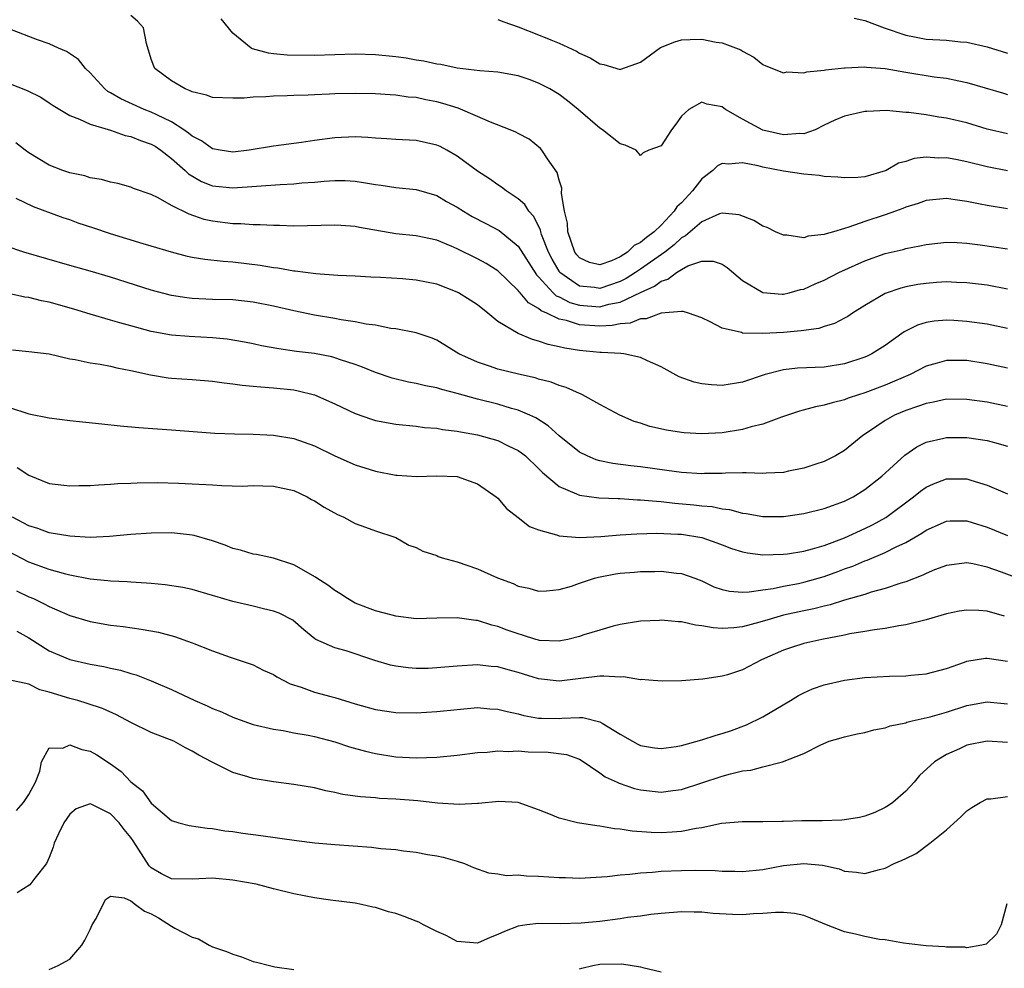
# Model space of a CAD drawing. Units: inches. Extents: x 2601000 to 2604000, y 1515000 to 1518000.
# Drawn here: x 2601220 to 2601317, y 1517771 to 1517864 of the extents above; entities that cross this region are included whole.
import ezdxf

# ---------------------------------------------------------------- set-up
doc = ezdxf.new("R2010")
doc.units = ezdxf.units.IN
doc.header["$MEASUREMENT"] = 0
doc.layers.add('LD26011515_2ft', color=101, linetype='Continuous')

msp = doc.modelspace()

# ---------------------------------------------------------------- linework, layer by layer
at = {"layer": 'LD26011515_2ft'}
for points, elevation in [([(2601316.983, 1517848.982), (2601315, 1517849.356), (2601313, 1517849.846), (2601311.929, 1517850.07), (2601311, 1517850.239), (2601310.222, 1517850.222), (2601309, 1517850.302), (2601307.83, 1517850.17), (2601307, 1517849.883), (2601306.291, 1517849.709), (2601305.091, 1517849), (2601305, 1517848.96), (2601303, 1517848.38), (2601302.321, 1517848.321), (2601301, 1517848.268), (2601300.343, 1517848.343), (2601299, 1517848.412), (2601298.508, 1517848.507), (2601297, 1517848.627), (2601295, 1517848.95), (2601293, 1517849.324), (2601292.542, 1517849.458), (2601291, 1517849.763), (2601289.633, 1517849.632), (2601289, 1517849.699), (2601288.528, 1517849.473), (2601288.087, 1517849), (2601287, 1517848.176), (2601286.083, 1517847), (2601285, 1517845.835), (2601284.561, 1517845.439), (2601284.305, 1517845), (2601283, 1517843.643), (2601282.339, 1517843), (2601281.566, 1517842.434), (2601281, 1517841.932), (2601280.373, 1517841.627), (2601279.721, 1517841), (2601279, 1517840.537), (2601278.147, 1517840.147), (2601277, 1517839.741), (2601275.981, 1517839.981), (2601275, 1517840.422), (2601274.737, 1517840.737), (2601274.559, 1517841), (2601273.877, 1517843), (2601273.822, 1517843.822), (2601273.544, 1517845), (2601273.241, 1517846.759), (2601273.267, 1517847.267), (2601273, 1517848.043), (2601272.808, 1517848.808), (2601271.856, 1517850.145), (2601271.315, 1517851), (2601271.167, 1517851.167), (2601270.064, 1517852.064), (2601269, 1517852.622), (2601268.763, 1517852.763), (2601268.193, 1517853), (2601266.262, 1517853.738), (2601265, 1517854.297), (2601263.104, 1517855.104), (2601261.587, 1517855.587), (2601261, 1517855.737), (2601259.937, 1517855.937), (2601259, 1517856.15), (2601258.21, 1517856.21), (2601257, 1517856.399), (2601256.422, 1517856.422), (2601255, 1517856.533), (2601253, 1517856.569), (2601251, 1517856.519), (2601250.482, 1517856.482), (2601249, 1517856.438), (2601248.395, 1517856.395), (2601247, 1517856.369), (2601246.326, 1517856.326), (2601245, 1517856.302), (2601244.238, 1517856.238), (2601243, 1517856.209), (2601242.11, 1517856.11), (2601241, 1517856.083), (2601239, 1517856.151), (2601238.407, 1517856.406), (2601237, 1517856.703), (2601236.824, 1517856.824), (2601236.323, 1517857), (2601235, 1517857.799), (2601233.357, 1517859), (2601233.243, 1517859.243), (2601233, 1517859.937), (2601232.548, 1517861.452), (2601232.24, 1517863), (2601231.658, 1517863.658), (2601231, 1517864.205)], 8226), ([(2601317, 1517852.6), (2601315, 1517853.054), (2601313, 1517853.664), (2601311, 1517854.145), (2601310.24, 1517854.24), (2601309, 1517854.452), (2601307.31, 1517854.689), (2601307, 1517854.706), (2601305.121, 1517854.878), (2601303.195, 1517854.805), (2601303, 1517854.785), (2601301, 1517854.346), (2601300.05, 1517853.95), (2601299, 1517853.448), (2601298.108, 1517853), (2601297, 1517852.597), (2601296.617, 1517852.617), (2601295, 1517852.486), (2601292.972, 1517852.972), (2601291, 1517854.052), (2601289.327, 1517855), (2601289, 1517855.233), (2601287.502, 1517855.502), (2601287, 1517855.703), (2601285.723, 1517855), (2601285, 1517854.324), (2601284.468, 1517853.532), (2601284.033, 1517853), (2601283, 1517851.411), (2601281.807, 1517851), (2601281.26, 1517850.74), (2601281, 1517850.476), (2601280.557, 1517851), (2601279.498, 1517851.498), (2601279, 1517851.622), (2601277.278, 1517853), (2601277, 1517853.164), (2601274.874, 1517855), (2601273.836, 1517855.835), (2601273, 1517856.451), (2601272.085, 1517857), (2601271, 1517857.576), (2601270.077, 1517857.923), (2601269, 1517858.295), (2601267, 1517858.657), (2601265.231, 1517858.769), (2601263, 1517859.046), (2601261.412, 1517859.412), (2601261, 1517859.447), (2601259.741, 1517859.741), (2601259, 1517859.834), (2601258.009, 1517860.009), (2601257, 1517860.141), (2601255, 1517860.348), (2601253, 1517860.413), (2601249, 1517860.296), (2601246.331, 1517860.331), (2601245, 1517860.462), (2601244.496, 1517860.497), (2601242.922, 1517860.922), (2601242.793, 1517861), (2601241, 1517862.464), (2601239.869, 1517863.869)], 8228), ([(2601267, 1517863.81), (2601267.57, 1517863.57), (2601269, 1517863.101), (2601271, 1517862.324), (2601272.197, 1517861.804), (2601273, 1517861.491), (2601274.711, 1517860.711), (2601275, 1517860.524), (2601276.067, 1517860.067), (2601277, 1517859.47), (2601277.407, 1517859.407), (2601279, 1517858.912), (2601279.074, 1517858.926), (2601281, 1517859.63), (2601282.945, 1517861.055), (2601284.366, 1517861.634), (2601285, 1517861.827), (2601285.865, 1517861.865), (2601287, 1517861.888), (2601288.414, 1517861.586), (2601289, 1517861.514), (2601290.823, 1517860.823), (2601291, 1517860.695), (2601292.113, 1517860.113), (2601293, 1517859.414), (2601293.273, 1517859.273), (2601295, 1517858.589), (2601295.333, 1517858.667), (2601297, 1517858.584), (2601297.303, 1517858.697), (2601299, 1517858.837), (2601299.129, 1517858.871), (2601301, 1517859.084), (2601301.077, 1517859.078), (2601303, 1517859.182), (2601303.147, 1517859.146), (2601305.003, 1517858.998), (2601307, 1517858.648), (2601309.797, 1517858.204), (2601311, 1517858.056), (2601312.207, 1517857.793), (2601313, 1517857.649), (2601316.579, 1517856.579), (2601317, 1517856.465)], 8230), ([(2601301.943, 1517863.942), (2601303, 1517863.714), (2601304.902, 1517863), (2601307, 1517862.275), (2601307.872, 1517862.128), (2601309, 1517861.899), (2601311, 1517861.776), (2601312.363, 1517861.637), (2601313, 1517861.592), (2601315, 1517861.146), (2601317, 1517860.523)], 8232), ([(2601317, 1517845.237), (2601315, 1517845.557), (2601314.289, 1517845.711), (2601313, 1517845.961), (2601311.869, 1517846.131), (2601311, 1517846.238), (2601309, 1517846.061), (2601308.22, 1517845.779), (2601307, 1517845.397), (2601306.723, 1517845.277), (2601305.985, 1517845), (2601305, 1517844.645), (2601303, 1517843.991), (2601301.429, 1517843.429), (2601301, 1517843.32), (2601299.93, 1517843), (2601299.2, 1517842.8), (2601299, 1517842.708), (2601297.44, 1517842.56), (2601297, 1517842.402), (2601295.337, 1517842.663), (2601295, 1517842.654), (2601294.215, 1517843), (2601293.4, 1517843.4), (2601293, 1517843.552), (2601292.111, 1517844.111), (2601290.663, 1517844.663), (2601289, 1517844.821), (2601288.749, 1517844.749), (2601287, 1517843.969), (2601285.409, 1517842.59), (2601285, 1517842.385), (2601284.285, 1517841.715), (2601283.368, 1517841), (2601281, 1517839.335), (2601280.505, 1517839), (2601279.587, 1517838.413), (2601279, 1517838.116), (2601277, 1517837.431), (2601276.491, 1517837.509), (2601275, 1517837.664), (2601273.084, 1517839), (2601273, 1517839.113), (2601272.318, 1517840.318), (2601271.968, 1517841), (2601271.291, 1517842.71), (2601271.197, 1517843), (2601271.167, 1517843.167), (2601270.505, 1517844.505), (2601270.032, 1517845), (2601269.65, 1517845.65), (2601269, 1517846.229), (2601267.818, 1517847), (2601267.362, 1517847.362), (2601267, 1517847.587), (2601266.177, 1517848.177), (2601265, 1517848.926), (2601263, 1517850.416), (2601261.985, 1517851), (2601261.34, 1517851.34), (2601261, 1517851.494), (2601259, 1517851.932), (2601257, 1517852.028), (2601256.11, 1517852.11), (2601255, 1517852.168), (2601254.242, 1517852.242), (2601253, 1517852.304), (2601251, 1517852.221), (2601249, 1517851.949), (2601247.748, 1517851.748), (2601245, 1517851.384), (2601242.609, 1517851), (2601241, 1517850.814), (2601239.758, 1517851), (2601239, 1517851.135), (2601237.917, 1517851.917), (2601237, 1517852.373), (2601236.669, 1517852.668), (2601236.189, 1517853), (2601235, 1517853.767), (2601233.548, 1517854.452), (2601233, 1517854.737), (2601232.294, 1517855), (2601230.022, 1517856.022), (2601229, 1517856.631), (2601228.752, 1517856.752), (2601228.44, 1517857), (2601227, 1517858.576), (2601226.549, 1517859), (2601225.878, 1517859.878), (2601224.674, 1517860.674), (2601223.91, 1517861), (2601223, 1517861.427), (2601221.83, 1517861.831), (2601219.13, 1517862.87)], 8224), ([(2601219, 1517857.579), (2601220.844, 1517856.844), (2601222.181, 1517856.181), (2601223, 1517855.655), (2601223.382, 1517855.382), (2601225, 1517854.381), (2601225.954, 1517854.046), (2601227, 1517853.536), (2601229, 1517852.947), (2601230.434, 1517852.434), (2601231, 1517852.337), (2601231.942, 1517851.942), (2601233, 1517851.593), (2601233.373, 1517851.373), (2601233.95, 1517851), (2601235, 1517850.178), (2601236.322, 1517849), (2601236.662, 1517848.662), (2601237.926, 1517847.926), (2601239, 1517847.501), (2601241, 1517847.286), (2601245.633, 1517847.633), (2601247, 1517847.691), (2601247.781, 1517847.781), (2601249, 1517847.865), (2601249.968, 1517847.967), (2601251, 1517848.027), (2601252.013, 1517848.013), (2601253, 1517847.951), (2601253.833, 1517847.834), (2601255, 1517847.62), (2601255.555, 1517847.555), (2601257, 1517847.34), (2601259, 1517847.143), (2601261, 1517846.541), (2601261.972, 1517845.972), (2601263, 1517845.397), (2601263.612, 1517845), (2601264.489, 1517844.489), (2601265.814, 1517843.814), (2601267.115, 1517843.115), (2601269, 1517841.562), (2601270.778, 1517838.778), (2601271, 1517838.562), (2601272.417, 1517837), (2601272.715, 1517836.715), (2601273, 1517836.595), (2601274.045, 1517836.045), (2601275, 1517835.78), (2601277, 1517835.636), (2601277.882, 1517835.882), (2601279, 1517836.087), (2601281, 1517837.04), (2601282.352, 1517837.648), (2601283, 1517838.135), (2601283.669, 1517838.331), (2601284.529, 1517839), (2601285, 1517839.304), (2601285.636, 1517839.637), (2601287, 1517840.106), (2601288.101, 1517840.102), (2601289, 1517839.797), (2601289.498, 1517839.498), (2601291, 1517838.205), (2601293, 1517837.025), (2601294.875, 1517836.875), (2601295, 1517836.876), (2601295.555, 1517837), (2601296.687, 1517837.313), (2601297, 1517837.367), (2601298.114, 1517837.885), (2601299, 1517838.255), (2601300.45, 1517839), (2601303, 1517840.15), (2601305, 1517840.858), (2601306.739, 1517841.261), (2601307, 1517841.342), (2601308.403, 1517841.597), (2601309, 1517841.746), (2601311, 1517841.974), (2601312.058, 1517841.942), (2601313, 1517841.874), (2601314.291, 1517841.709), (2601317, 1517841.301)], 8222), ([(2601317, 1517837.358), (2601315, 1517837.736), (2601313, 1517837.971), (2601311.996, 1517838.003), (2601311, 1517838.063), (2601310.009, 1517838.009), (2601309, 1517837.928), (2601308.195, 1517837.805), (2601307, 1517837.572), (2601306.535, 1517837.465), (2601305, 1517836.923), (2601303, 1517835.75), (2601301.787, 1517835), (2601301.315, 1517834.685), (2601301, 1517834.504), (2601300.011, 1517833.989), (2601299, 1517833.686), (2601298.493, 1517833.507), (2601296.738, 1517833.262), (2601295, 1517833.119), (2601293, 1517833.002), (2601291, 1517833.056), (2601290.905, 1517833.095), (2601289, 1517833.53), (2601287.836, 1517834.164), (2601287, 1517834.545), (2601285.696, 1517835), (2601285.167, 1517835.167), (2601285, 1517835.169), (2601283.005, 1517835.005), (2601281.557, 1517834.442), (2601281, 1517834.46), (2601279.971, 1517834.029), (2601279, 1517833.965), (2601278.207, 1517833.793), (2601277, 1517833.734), (2601275, 1517833.869), (2601273.723, 1517834.277), (2601273, 1517834.421), (2601271.797, 1517835), (2601271.237, 1517835.237), (2601271, 1517835.464), (2601270.004, 1517836.004), (2601269.184, 1517837), (2601269.091, 1517837.091), (2601269, 1517837.228), (2601267, 1517839.168), (2601265.861, 1517839.861), (2601265, 1517840.35), (2601263, 1517841.329), (2601262.409, 1517841.59), (2601261, 1517842.165), (2601259, 1517842.597), (2601257, 1517842.802), (2601253.424, 1517843.424), (2601253, 1517843.51), (2601251.589, 1517843.589), (2601251, 1517843.636), (2601247, 1517843.548), (2601245.594, 1517843.594), (2601245, 1517843.591), (2601243.679, 1517843.679), (2601243, 1517843.674), (2601241.779, 1517843.779), (2601241, 1517843.779), (2601239, 1517844.019), (2601238.2, 1517844.2), (2601236.705, 1517844.706), (2601235, 1517845.571), (2601233.686, 1517846.314), (2601233, 1517846.631), (2601231.246, 1517847.246), (2601231, 1517847.376), (2601229.71, 1517847.71), (2601229, 1517847.85), (2601228.126, 1517848.126), (2601227, 1517848.288), (2601226.473, 1517848.473), (2601225, 1517848.766), (2601224.325, 1517849), (2601223, 1517849.525), (2601221, 1517850.734), (2601220.629, 1517851), (2601219.724, 1517851.724)], 8220), ([(2601317, 1517833.502), (2601315, 1517833.922), (2601313, 1517834.179), (2601311.727, 1517834.273), (2601311, 1517834.306), (2601309.777, 1517834.223), (2601309, 1517834.102), (2601308.163, 1517833.837), (2601306.838, 1517833.162), (2601305, 1517831.826), (2601303.681, 1517831), (2601303.223, 1517830.777), (2601303, 1517830.686), (2601301, 1517830.045), (2601299, 1517829.721), (2601296.396, 1517829.604), (2601295, 1517829.454), (2601293.214, 1517829), (2601291, 1517828.24), (2601289, 1517827.905), (2601287.964, 1517827.964), (2601287, 1517828.067), (2601286.238, 1517828.238), (2601284.769, 1517828.769), (2601283, 1517829.742), (2601281.685, 1517830.315), (2601281, 1517830.654), (2601279.345, 1517831), (2601279.046, 1517831.046), (2601277.156, 1517831.156), (2601277, 1517831.145), (2601275, 1517831.333), (2601273.56, 1517831.56), (2601273, 1517831.708), (2601271.923, 1517831.923), (2601271, 1517832.267), (2601270.406, 1517832.406), (2601269, 1517833.006), (2601267, 1517834.199), (2601266.029, 1517835), (2601265, 1517835.808), (2601264.296, 1517836.295), (2601263.153, 1517837), (2601263, 1517837.081), (2601261, 1517837.834), (2601259, 1517838.236), (2601257.642, 1517838.358), (2601255.497, 1517838.503), (2601254.536, 1517838.537), (2601253, 1517838.627), (2601251.302, 1517838.698), (2601249.142, 1517838.857), (2601247.119, 1517839.119), (2601247, 1517839.124), (2601245.407, 1517839.406), (2601245, 1517839.441), (2601243.675, 1517839.675), (2601241, 1517839.999), (2601240.06, 1517840.06), (2601238.257, 1517840.257), (2601237, 1517840.479), (2601236.57, 1517840.57), (2601235, 1517840.993), (2601233, 1517841.591), (2601232.196, 1517841.804), (2601229, 1517842.79), (2601227.357, 1517843.357), (2601225.848, 1517843.848), (2601225, 1517844.147), (2601224.354, 1517844.354), (2601221.444, 1517845.444), (2601219.759, 1517846.241)], 8218), ([(2601317, 1517829.604), (2601315, 1517830.05), (2601313, 1517830.35), (2601311, 1517830.345), (2601310.085, 1517830.085), (2601309, 1517829.805), (2601307.454, 1517829), (2601305, 1517827.94), (2601303, 1517827.193), (2601302.37, 1517827), (2601301.344, 1517826.656), (2601301, 1517826.504), (2601299.779, 1517826.221), (2601299, 1517825.963), (2601298.17, 1517825.83), (2601296.596, 1517825.404), (2601294.805, 1517824.805), (2601293, 1517824.116), (2601291.855, 1517823.855), (2601291, 1517823.594), (2601289, 1517823.264), (2601287, 1517823.159), (2601285.27, 1517823.27), (2601285, 1517823.304), (2601283.53, 1517823.53), (2601281.899, 1517823.899), (2601281, 1517824.199), (2601280.383, 1517824.382), (2601278.965, 1517825), (2601277, 1517826.049), (2601275.301, 1517827), (2601275.092, 1517827.091), (2601275, 1517827.115), (2601273.708, 1517827.708), (2601273, 1517827.898), (2601272.225, 1517828.225), (2601271, 1517828.528), (2601270.645, 1517828.645), (2601269.008, 1517829.007), (2601267, 1517829.516), (2601266.193, 1517829.807), (2601265, 1517830.192), (2601263.181, 1517831), (2601261, 1517832.359), (2601260.558, 1517832.558), (2601259, 1517833.083), (2601257, 1517833.475), (2601256.485, 1517833.515), (2601255, 1517833.812), (2601254.076, 1517833.923), (2601253, 1517834.163), (2601251.637, 1517834.363), (2601251, 1517834.492), (2601249, 1517834.815), (2601247, 1517835.223), (2601245, 1517835.691), (2601243, 1517836.093), (2601241, 1517836.298), (2601239, 1517836.345), (2601237, 1517836.447), (2601236.506, 1517836.506), (2601235, 1517836.754), (2601233, 1517837.26), (2601229, 1517838.544), (2601227, 1517839.116), (2601225, 1517839.668), (2601220.512, 1517841), (2601217, 1517842.155)], 8216), ([(2601317, 1517825.858), (2601315, 1517826.26), (2601313, 1517826.55), (2601311, 1517826.557), (2601309.724, 1517826.276), (2601309, 1517826.158), (2601308.162, 1517825.838), (2601307, 1517825.466), (2601305.911, 1517825), (2601305, 1517824.485), (2601303.368, 1517823.368), (2601302.797, 1517823), (2601301, 1517821.528), (2601300.102, 1517821), (2601299, 1517820.443), (2601298.188, 1517820.188), (2601297, 1517819.786), (2601295.499, 1517819.499), (2601295, 1517819.386), (2601293.319, 1517819.319), (2601293, 1517819.287), (2601291.35, 1517819.35), (2601291, 1517819.326), (2601289.318, 1517819.318), (2601289, 1517819.286), (2601287.259, 1517819.259), (2601287, 1517819.243), (2601285, 1517819.375), (2601283.58, 1517819.58), (2601281, 1517819.922), (2601280.028, 1517820.028), (2601278.269, 1517820.269), (2601277, 1517820.534), (2601276.631, 1517820.63), (2601275.773, 1517821), (2601275, 1517821.377), (2601273, 1517822.956), (2601271.944, 1517823.944), (2601270.724, 1517824.724), (2601270.128, 1517825), (2601269, 1517825.486), (2601268.338, 1517825.662), (2601267, 1517826.068), (2601265, 1517826.578), (2601263, 1517827.134), (2601261.514, 1517827.515), (2601261, 1517827.684), (2601259.886, 1517827.885), (2601259, 1517828.118), (2601258.23, 1517828.23), (2601256.62, 1517828.62), (2601255, 1517829.171), (2601253.718, 1517829.717), (2601253, 1517829.973), (2601251.574, 1517830.426), (2601251, 1517830.637), (2601250.718, 1517830.717), (2601249, 1517831.046), (2601247.259, 1517831.259), (2601245.5, 1517831.5), (2601243.815, 1517831.816), (2601243, 1517831.998), (2601242.162, 1517832.162), (2601240.442, 1517832.442), (2601239, 1517832.575), (2601236.704, 1517832.704), (2601235, 1517832.845), (2601233, 1517833.212), (2601231, 1517833.751), (2601229.933, 1517834.067), (2601229, 1517834.324), (2601227, 1517834.91), (2601225.404, 1517835.404), (2601223, 1517836.089), (2601222.224, 1517836.224), (2601221, 1517836.557), (2601220.588, 1517836.588), (2601219, 1517836.929)], 8214), ([(2601219.402, 1517831.402), (2601221, 1517831.243), (2601223, 1517831.015), (2601225, 1517830.523), (2601225.546, 1517830.454), (2601227, 1517830.122), (2601228, 1517830), (2601229, 1517829.798), (2601229.628, 1517829.628), (2601231, 1517829.379), (2601232.939, 1517828.94), (2601234.667, 1517828.667), (2601235, 1517828.632), (2601237, 1517828.504), (2601239, 1517828.337), (2601240.157, 1517828.157), (2601241, 1517828.077), (2601241.93, 1517827.929), (2601243, 1517827.85), (2601243.763, 1517827.763), (2601245, 1517827.691), (2601247, 1517827.467), (2601247.401, 1517827.401), (2601249, 1517827), (2601251, 1517826.116), (2601253, 1517825.147), (2601254.592, 1517824.592), (2601255, 1517824.475), (2601257, 1517824.125), (2601259, 1517823.915), (2601259.795, 1517823.795), (2601261, 1517823.708), (2601261.578, 1517823.579), (2601263, 1517823.436), (2601263.347, 1517823.347), (2601265, 1517823.079), (2601267, 1517822.514), (2601268.001, 1517821.999), (2601269, 1517821.522), (2601269.31, 1517821.31), (2601269.693, 1517821), (2601271, 1517819.758), (2601271.37, 1517819.37), (2601273, 1517817.996), (2601274.704, 1517817.296), (2601275, 1517817.142), (2601276.894, 1517816.894), (2601278.81, 1517816.81), (2601279, 1517816.816), (2601280.706, 1517816.706), (2601281, 1517816.708), (2601282.546, 1517816.547), (2601283, 1517816.529), (2601284.363, 1517816.362), (2601286.205, 1517816.205), (2601287, 1517816.11), (2601288.025, 1517816.026), (2601289, 1517815.821), (2601289.734, 1517815.734), (2601291, 1517815.384), (2601291.347, 1517815.347), (2601293, 1517815.047), (2601295, 1517815.058), (2601297, 1517815.35), (2601299, 1517815.834), (2601301, 1517816.557), (2601301.858, 1517817), (2601303, 1517817.697), (2601304.673, 1517819), (2601306.922, 1517821.078), (2601308.096, 1517821.904), (2601309, 1517822.334), (2601310.745, 1517822.745), (2601311, 1517822.822), (2601313, 1517822.82), (2601315, 1517822.5), (2601315.698, 1517822.301), (2601317, 1517821.967)], 8212), ([(2601219, 1517825.776), (2601221, 1517825.143), (2601223, 1517824.749), (2601225, 1517824.484), (2601228.163, 1517824.163), (2601229.961, 1517823.961), (2601231.792, 1517823.792), (2601235, 1517823.574), (2601239.222, 1517823.222), (2601241.153, 1517823.153), (2601243, 1517823.134), (2601245, 1517823.04), (2601247, 1517822.71), (2601249, 1517822.004), (2601251, 1517821), (2601253, 1517820.112), (2601255, 1517819.512), (2601257, 1517819.125), (2601257.115, 1517819.115), (2601259.003, 1517818.997), (2601261, 1517819.056), (2601263, 1517818.968), (2601265, 1517818.271), (2601266.833, 1517817), (2601267, 1517816.852), (2601267.83, 1517815.83), (2601269, 1517814.954), (2601270.09, 1517814.09), (2601271, 1517813.738), (2601272.739, 1517813.261), (2601273, 1517813.153), (2601275, 1517813.002), (2601277.094, 1517813.094), (2601279, 1517813.253), (2601280.633, 1517813.368), (2601282.582, 1517813.418), (2601284.665, 1517813.335), (2601285, 1517813.309), (2601287, 1517812.992), (2601288.482, 1517812.482), (2601289, 1517812.266), (2601289.927, 1517811.927), (2601291, 1517811.575), (2601291.482, 1517811.482), (2601293, 1517811.305), (2601295, 1517811.346), (2601295.398, 1517811.398), (2601297, 1517811.644), (2601297.875, 1517811.875), (2601299, 1517812.219), (2601301, 1517812.958), (2601303, 1517813.872), (2601303.757, 1517814.243), (2601305.038, 1517814.962), (2601307.776, 1517817), (2601308.452, 1517817.548), (2601309, 1517817.941), (2601309.734, 1517818.266), (2601311, 1517818.761), (2601313, 1517818.747), (2601313.385, 1517818.615), (2601315, 1517818.145), (2601316.523, 1517817.477), (2601317, 1517817.286)], 8210), ([(2601219.865, 1517819.865), (2601221, 1517819.112), (2601223, 1517818.308), (2601225, 1517818.051), (2601225.907, 1517818.093), (2601227, 1517818.098), (2601227.827, 1517818.173), (2601229, 1517818.218), (2601229.715, 1517818.285), (2601231, 1517818.326), (2601231.633, 1517818.367), (2601233.61, 1517818.39), (2601235.666, 1517818.334), (2601239, 1517818.157), (2601239.911, 1517818.089), (2601241.952, 1517818.048), (2601243, 1517818.082), (2601243.945, 1517818.055), (2601245, 1517818.047), (2601247, 1517817.609), (2601248.285, 1517817), (2601248.733, 1517816.733), (2601249, 1517816.595), (2601249.956, 1517815.956), (2601251.257, 1517815.257), (2601251.904, 1517815), (2601253, 1517814.38), (2601254.001, 1517814.001), (2601255, 1517813.66), (2601257, 1517813.012), (2601258.261, 1517812.26), (2601259, 1517812.014), (2601259.645, 1517811.645), (2601261, 1517811.221), (2601261.146, 1517811.146), (2601261.55, 1517811), (2601263, 1517810.598), (2601265, 1517809.908), (2601266.947, 1517809.054), (2601268.487, 1517808.486), (2601269, 1517808.235), (2601270.03, 1517808.03), (2601271, 1517807.733), (2601271.777, 1517807.777), (2601273, 1517807.884), (2601274.223, 1517808.223), (2601275, 1517808.501), (2601276.484, 1517809), (2601276.883, 1517809.117), (2601278.553, 1517809.447), (2601279, 1517809.509), (2601280.389, 1517809.611), (2601281, 1517809.671), (2601282.35, 1517809.65), (2601283, 1517809.683), (2601284.513, 1517809.487), (2601285, 1517809.454), (2601286.326, 1517809), (2601287, 1517808.743), (2601288.172, 1517808.172), (2601289, 1517807.892), (2601289.717, 1517807.716), (2601291, 1517807.641), (2601291.655, 1517807.655), (2601293, 1517807.878), (2601293.998, 1517807.998), (2601295, 1517808.218), (2601296.497, 1517808.498), (2601297, 1517808.609), (2601299, 1517809.184), (2601300.336, 1517809.664), (2601301, 1517809.921), (2601301.804, 1517810.195), (2601303, 1517810.708), (2601303.222, 1517810.777), (2601305, 1517811.52), (2601306.07, 1517812.069), (2601307, 1517812.492), (2601308.594, 1517813.406), (2601309, 1517813.701), (2601311, 1517814.604), (2601311.374, 1517814.626), (2601313, 1517814.622), (2601313.532, 1517814.468), (2601315, 1517813.996), (2601317, 1517813.183)], 8208), ([(2601317.97, 1517809), (2601316.405, 1517809.595), (2601315, 1517810.09), (2601313.593, 1517810.407), (2601313, 1517810.507), (2601311, 1517810.263), (2601309.812, 1517809.812), (2601309, 1517809.472), (2601308.692, 1517809.308), (2601307, 1517808.656), (2601306.52, 1517808.52), (2601305, 1517807.997), (2601303.624, 1517807.624), (2601303, 1517807.415), (2601301, 1517806.839), (2601299.601, 1517806.399), (2601299, 1517806.276), (2601297.997, 1517806.003), (2601297, 1517805.808), (2601295, 1517805.362), (2601293.706, 1517805), (2601292.683, 1517804.683), (2601291, 1517804.223), (2601290.13, 1517804.13), (2601289, 1517804.066), (2601288.13, 1517804.13), (2601287, 1517804.337), (2601286.394, 1517804.394), (2601285, 1517804.727), (2601284.716, 1517804.716), (2601283, 1517804.883), (2601282.86, 1517804.86), (2601281, 1517804.776), (2601279, 1517804.45), (2601278.294, 1517804.294), (2601277, 1517803.921), (2601275.447, 1517803.447), (2601275, 1517803.279), (2601273.851, 1517803), (2601273.147, 1517802.853), (2601273, 1517802.832), (2601271.093, 1517802.907), (2601271, 1517802.916), (2601270.709, 1517803), (2601269.419, 1517803.419), (2601269, 1517803.535), (2601267.916, 1517803.916), (2601267, 1517804.276), (2601266.391, 1517804.391), (2601265, 1517804.838), (2601264.841, 1517804.84), (2601263, 1517805.113), (2601261, 1517805.079), (2601258.979, 1517805.021), (2601257, 1517805.289), (2601256.632, 1517805.368), (2601255, 1517805.818), (2601253, 1517806.566), (2601252.247, 1517807), (2601251.502, 1517807.502), (2601251, 1517807.801), (2601250.306, 1517808.306), (2601249.249, 1517809), (2601249.117, 1517809.117), (2601247, 1517810.32), (2601245, 1517810.959), (2601243.332, 1517811.332), (2601243, 1517811.376), (2601241.762, 1517811.762), (2601241, 1517811.925), (2601240.245, 1517812.245), (2601239, 1517812.673), (2601237.202, 1517813.202), (2601237, 1517813.235), (2601236.749, 1517813.251), (2601235, 1517813.442), (2601233, 1517813.427), (2601231, 1517813.284), (2601228.91, 1517813.09), (2601226.996, 1517813.004), (2601225, 1517813.114), (2601223, 1517813.467), (2601221.877, 1517813.877), (2601221, 1517814.141), (2601219.393, 1517815)], 8206), ([(2601316.705, 1517805.295), (2601315, 1517805.758), (2601314.159, 1517805.84), (2601313, 1517805.877), (2601312.243, 1517805.757), (2601311, 1517805.513), (2601309, 1517804.933), (2601307, 1517804.427), (2601306.338, 1517804.338), (2601305, 1517804.067), (2601303.939, 1517803.939), (2601303, 1517803.76), (2601301.531, 1517803.531), (2601301, 1517803.418), (2601298.76, 1517803), (2601297, 1517802.584), (2601295.791, 1517802.21), (2601295, 1517801.927), (2601292.86, 1517801), (2601291, 1517800.014), (2601289.53, 1517799.529), (2601289, 1517799.386), (2601287.095, 1517799.096), (2601285, 1517798.949), (2601283.113, 1517798.888), (2601281.813, 1517799), (2601281.057, 1517799.057), (2601281, 1517799.048), (2601279.32, 1517799.32), (2601279, 1517799.298), (2601277.406, 1517799.406), (2601277, 1517799.379), (2601273, 1517798.906), (2601271, 1517799.132), (2601269, 1517799.739), (2601267.999, 1517799.999), (2601267, 1517800.292), (2601266.345, 1517800.345), (2601265, 1517800.489), (2601263, 1517800.378), (2601261, 1517800.196), (2601260.158, 1517800.158), (2601259, 1517800.146), (2601258.197, 1517800.197), (2601257, 1517800.362), (2601256.478, 1517800.478), (2601254.943, 1517800.943), (2601252.134, 1517801.866), (2601251, 1517802.162), (2601249.154, 1517803), (2601249.05, 1517803.05), (2601247.953, 1517803.953), (2601246.877, 1517804.877), (2601245.564, 1517805.564), (2601245, 1517805.765), (2601244.016, 1517805.984), (2601243, 1517806.252), (2601241, 1517806.714), (2601239.238, 1517807.237), (2601239, 1517807.322), (2601237, 1517807.907), (2601236.102, 1517808.102), (2601234.368, 1517808.368), (2601233, 1517808.474), (2601232.526, 1517808.526), (2601231, 1517808.6), (2601230.637, 1517808.637), (2601229, 1517808.707), (2601228.746, 1517808.746), (2601227, 1517808.908), (2601225, 1517809.297), (2601224.614, 1517809.386), (2601223, 1517809.849), (2601221, 1517810.578), (2601219, 1517811.634)], 8204), ([(2601219.779, 1517807.779), (2601221, 1517807.188), (2601221.439, 1517807), (2601222.496, 1517806.496), (2601223, 1517806.216), (2601225, 1517805.336), (2601227, 1517804.748), (2601229, 1517804.41), (2601230.256, 1517804.257), (2601232.01, 1517804.01), (2601233.7, 1517803.7), (2601235.288, 1517803.288), (2601237, 1517802.676), (2601239, 1517801.871), (2601240.74, 1517801.26), (2601243, 1517800.504), (2601243.981, 1517799.981), (2601245, 1517799.545), (2601245.32, 1517799.32), (2601246.64, 1517798.64), (2601247.694, 1517798.306), (2601249, 1517797.825), (2601250.617, 1517797.383), (2601251, 1517797.291), (2601253, 1517796.684), (2601255, 1517796.117), (2601257, 1517795.836), (2601259, 1517795.803), (2601261, 1517795.91), (2601263, 1517796.133), (2601265, 1517796.306), (2601266.2, 1517796.2), (2601267, 1517796.165), (2601267.91, 1517795.91), (2601269, 1517795.698), (2601269.545, 1517795.545), (2601271, 1517795.283), (2601271.265, 1517795.265), (2601273, 1517795.244), (2601273.268, 1517795.268), (2601275, 1517795.328), (2601275.326, 1517795.326), (2601277, 1517794.922), (2601277.231, 1517794.769), (2601279, 1517793.696), (2601280.2, 1517793), (2601280.725, 1517792.725), (2601281, 1517792.604), (2601282.374, 1517792.374), (2601283, 1517792.295), (2601284.488, 1517792.488), (2601285, 1517792.576), (2601287, 1517793.14), (2601288.404, 1517793.596), (2601289, 1517793.773), (2601289.926, 1517794.074), (2601291.388, 1517794.612), (2601293, 1517795.395), (2601295.716, 1517797), (2601296.502, 1517797.498), (2601297, 1517797.762), (2601297.861, 1517798.139), (2601299, 1517798.547), (2601301, 1517798.995), (2601303, 1517799.256), (2601305.406, 1517799.406), (2601307, 1517799.434), (2601307.494, 1517799.494), (2601309, 1517799.608), (2601311, 1517800.155), (2601312.778, 1517800.778), (2601313, 1517800.868), (2601314.838, 1517801.162), (2601315, 1517801.172), (2601317, 1517800.85)], 8202), ([(2601219.803, 1517803.803), (2601221, 1517803.143), (2601223, 1517801.888), (2601225, 1517801.027), (2601227, 1517800.568), (2601228.337, 1517800.337), (2601229, 1517800.171), (2601229.981, 1517799.981), (2601231, 1517799.655), (2601231.523, 1517799.523), (2601233, 1517798.949), (2601235, 1517798.078), (2601237.275, 1517797), (2601238.482, 1517796.482), (2601239, 1517796.236), (2601239.891, 1517795.891), (2601241, 1517795.368), (2601241.281, 1517795.281), (2601243, 1517794.659), (2601245, 1517794.191), (2601245.943, 1517794.057), (2601247, 1517793.842), (2601248.401, 1517793.599), (2601249, 1517793.461), (2601251, 1517792.946), (2601252.461, 1517792.461), (2601254.019, 1517792.019), (2601255, 1517791.791), (2601257, 1517791.486), (2601259, 1517791.38), (2601261, 1517791.452), (2601263, 1517791.647), (2601265, 1517791.897), (2601265.94, 1517791.94), (2601267, 1517792.065), (2601268.006, 1517792.006), (2601269, 1517792.051), (2601269.982, 1517791.982), (2601271.934, 1517791.934), (2601273.715, 1517791.715), (2601275, 1517791.248), (2601275.165, 1517791.165), (2601277, 1517789.91), (2601277.53, 1517789.53), (2601278.694, 1517789), (2601278.895, 1517788.895), (2601280.387, 1517788.387), (2601281, 1517788.233), (2601283, 1517788), (2601284.176, 1517788.176), (2601285, 1517788.272), (2601289, 1517789.591), (2601289.809, 1517789.809), (2601291, 1517790.091), (2601291.822, 1517790.178), (2601293, 1517790.504), (2601294.904, 1517791), (2601297, 1517791.804), (2601298.667, 1517792.667), (2601299.487, 1517793), (2601300.664, 1517793.336), (2601301, 1517793.448), (2601302.256, 1517793.744), (2601303, 1517793.867), (2601303.859, 1517794.141), (2601305, 1517794.317), (2601305.479, 1517794.521), (2601307, 1517794.822), (2601307.123, 1517794.877), (2601307.628, 1517795), (2601309.402, 1517795.402), (2601311, 1517795.867), (2601313, 1517796.51), (2601315, 1517796.875), (2601317, 1517796.676)], 8200), ([(2601317, 1517792.876), (2601315, 1517793.018), (2601313, 1517792.611), (2601312.268, 1517792.268), (2601311, 1517791.705), (2601309.841, 1517791), (2601308.36, 1517789.64), (2601307.819, 1517789), (2601307, 1517788.114), (2601305.746, 1517787), (2601305.31, 1517786.69), (2601305, 1517786.513), (2601303.973, 1517786.028), (2601303, 1517785.664), (2601302.471, 1517785.529), (2601301, 1517785.289), (2601300.737, 1517785.263), (2601298.792, 1517785.209), (2601296.798, 1517785.202), (2601295, 1517785.141), (2601294.851, 1517785.149), (2601293, 1517785.1), (2601291, 1517785.101), (2601288.924, 1517784.924), (2601287, 1517784.512), (2601286.447, 1517784.447), (2601285, 1517784.146), (2601284.101, 1517784.101), (2601283, 1517784.02), (2601282.042, 1517784.042), (2601280.18, 1517784.18), (2601279, 1517784.398), (2601278.426, 1517784.426), (2601277, 1517784.689), (2601276.695, 1517784.695), (2601274.796, 1517785), (2601273, 1517785.452), (2601272.167, 1517785.833), (2601271, 1517786.282), (2601269, 1517786.983), (2601267.089, 1517787.089), (2601265.097, 1517786.903), (2601265, 1517786.912), (2601263.206, 1517786.794), (2601261.078, 1517786.922), (2601259.15, 1517787.151), (2601257, 1517787.322), (2601255.399, 1517787.399), (2601255, 1517787.441), (2601253.541, 1517787.541), (2601253, 1517787.631), (2601251.789, 1517787.789), (2601251, 1517787.981), (2601250.134, 1517788.134), (2601249, 1517788.43), (2601247, 1517788.772), (2601245, 1517789.01), (2601243, 1517789.338), (2601242.482, 1517789.518), (2601241, 1517789.953), (2601238.967, 1517790.967), (2601237.653, 1517791.653), (2601237, 1517792.05), (2601236.359, 1517792.359), (2601235.208, 1517793), (2601233, 1517793.881), (2601231, 1517794.839), (2601229.587, 1517795.587), (2601228.21, 1517796.21), (2601226.727, 1517796.727), (2601225.786, 1517797), (2601225, 1517797.205), (2601223, 1517797.807), (2601222.061, 1517798.062), (2601221, 1517798.592), (2601219, 1517799.045)], 8198), ([(2601219.782, 1517786.218), (2601220.473, 1517787), (2601221, 1517787.769), (2601221.655, 1517789), (2601222.057, 1517790.057), (2601222.244, 1517791), (2601223, 1517792.351), (2601224.343, 1517792.343), (2601225, 1517792.655), (2601226.195, 1517792.195), (2601227, 1517792.05), (2601227.676, 1517791.676), (2601229, 1517790.783), (2601230.048, 1517790.048), (2601231, 1517789.018), (2601232.147, 1517788.147), (2601233, 1517786.917), (2601235, 1517785.222), (2601235.719, 1517785), (2601236.732, 1517784.732), (2601238.472, 1517784.471), (2601239, 1517784.443), (2601240.231, 1517784.232), (2601241, 1517784.141), (2601241.993, 1517783.993), (2601243.761, 1517783.761), (2601247.255, 1517783.255), (2601249.039, 1517783.039), (2601251, 1517782.863), (2601254.601, 1517782.601), (2601255.515, 1517782.485), (2601257, 1517782.384), (2601257.745, 1517782.255), (2601259, 1517782.136), (2601260.087, 1517781.913), (2601261, 1517781.762), (2601261.625, 1517781.625), (2601263, 1517781.242), (2601263.719, 1517781), (2601264.617, 1517780.616), (2601266.088, 1517780.088), (2601267, 1517780.012), (2601267.848, 1517779.848), (2601269, 1517779.891), (2601269.799, 1517779.799), (2601271, 1517779.783), (2601273, 1517779.635), (2601273.627, 1517779.627), (2601275, 1517779.575), (2601277.728, 1517779.728), (2601279, 1517779.898), (2601279.954, 1517779.954), (2601281, 1517780.107), (2601282.162, 1517780.162), (2601283, 1517780.248), (2601285, 1517780.327), (2601286.349, 1517780.349), (2601288.312, 1517780.312), (2601289, 1517780.246), (2601290.246, 1517780.246), (2601291, 1517780.216), (2601293, 1517780.436), (2601295, 1517780.804), (2601297, 1517781.012), (2601298.854, 1517780.854), (2601300.486, 1517780.486), (2601301, 1517780.259), (2601302.168, 1517780.168), (2601303, 1517780.024), (2601304.428, 1517780.428), (2601305, 1517780.572), (2601305.857, 1517781), (2601306.665, 1517781.335), (2601307, 1517781.511), (2601308.018, 1517781.982), (2601309.383, 1517783), (2601311, 1517784.307), (2601312.418, 1517785.582), (2601313, 1517786.168), (2601313.495, 1517786.505), (2601314.312, 1517787), (2601315, 1517787.345), (2601315.363, 1517787.364), (2601317, 1517787.594)], 8196), ([(2601316.933, 1517777.068), (2601316.38, 1517775), (2601315.918, 1517774.082), (2601314.893, 1517773.107), (2601314.463, 1517773), (2601313, 1517772.755), (2601312.793, 1517772.793), (2601311, 1517772.808), (2601310.838, 1517772.837), (2601309, 1517772.951), (2601306.793, 1517773.207), (2601305, 1517773.519), (2601304.428, 1517773.572), (2601303, 1517773.859), (2601302.083, 1517774.083), (2601301, 1517774.322), (2601299.229, 1517775), (2601297.658, 1517775.658), (2601297, 1517775.904), (2601296.105, 1517776.105), (2601295, 1517776.203), (2601294.22, 1517776.22), (2601293, 1517776.115), (2601292.072, 1517776.072), (2601291, 1517775.99), (2601290.003, 1517776.003), (2601288.112, 1517776.112), (2601287, 1517776.251), (2601286.251, 1517776.251), (2601285, 1517776.282), (2601283, 1517776.116), (2601282.009, 1517776.009), (2601281, 1517775.857), (2601279.707, 1517775.707), (2601279, 1517775.581), (2601277, 1517775.331), (2601275.164, 1517775.164), (2601273.108, 1517775.108), (2601271, 1517775.133), (2601269.833, 1517775), (2601269, 1517774.878), (2601267.649, 1517774.351), (2601267, 1517774.039), (2601266.246, 1517773.754), (2601265, 1517773.202), (2601263, 1517773.356), (2601261.939, 1517773.939), (2601261, 1517774.359), (2601259.704, 1517775), (2601259.253, 1517775.253), (2601259, 1517775.368), (2601257.801, 1517775.801), (2601257, 1517776.112), (2601256.274, 1517776.274), (2601255, 1517776.695), (2601254.734, 1517776.734), (2601253.613, 1517777), (2601253, 1517777.115), (2601250.584, 1517777.416), (2601249, 1517777.641), (2601247, 1517778.029), (2601245, 1517778.533), (2601243.279, 1517779), (2601241, 1517779.39), (2601239, 1517779.559), (2601237, 1517779.471), (2601235, 1517779.505), (2601234.015, 1517780.015), (2601233, 1517780.604), (2601232.795, 1517780.795), (2601231.239, 1517783.239), (2601231, 1517783.572), (2601230.341, 1517784.341), (2601229.858, 1517785), (2601229, 1517785.892), (2601227.186, 1517786.814), (2601227, 1517786.883), (2601225.621, 1517786.379), (2601225, 1517785.852), (2601224.442, 1517785), (2601223.919, 1517783.919), (2601223.493, 1517783), (2601223.389, 1517782.612), (2601223, 1517781.602), (2601222.718, 1517781), (2601221.585, 1517779.585), (2601221.08, 1517778.92), (2601219.856, 1517778.144)], 8194), ([(2601223, 1517770.614), (2601223.882, 1517771), (2601225, 1517771.615), (2601226.206, 1517773), (2601226.503, 1517773.497), (2601227, 1517774.53), (2601227.195, 1517775), (2601227.535, 1517775.534), (2601228.285, 1517777), (2601228.513, 1517777.487), (2601229, 1517777.805), (2601230.346, 1517777.654), (2601231, 1517777.337), (2601231.46, 1517777), (2601232.327, 1517776.327), (2601233, 1517776.07), (2601233.696, 1517775.697), (2601235, 1517774.865), (2601235.32, 1517774.68), (2601237, 1517773.802), (2601237.623, 1517773.623), (2601238.666, 1517773), (2601239, 1517772.854), (2601240.373, 1517772.373), (2601241, 1517772.106), (2601241.851, 1517771.851), (2601243, 1517771.39), (2601243.333, 1517771.333), (2601244.589, 1517771), (2601245.114, 1517770.886), (2601247, 1517770.63)], 8192), ([(2601275, 1517770.675), (2601275.251, 1517770.749), (2601276.317, 1517771), (2601277, 1517771.14), (2601279.163, 1517771.163), (2601281, 1517770.869), (2601281.202, 1517770.798), (2601283, 1517770.389)], 8192)]:
    msp.add_lwpolyline(points, dxfattribs=dict(at, elevation=elevation))

doc.saveas('drawing.dxf')
